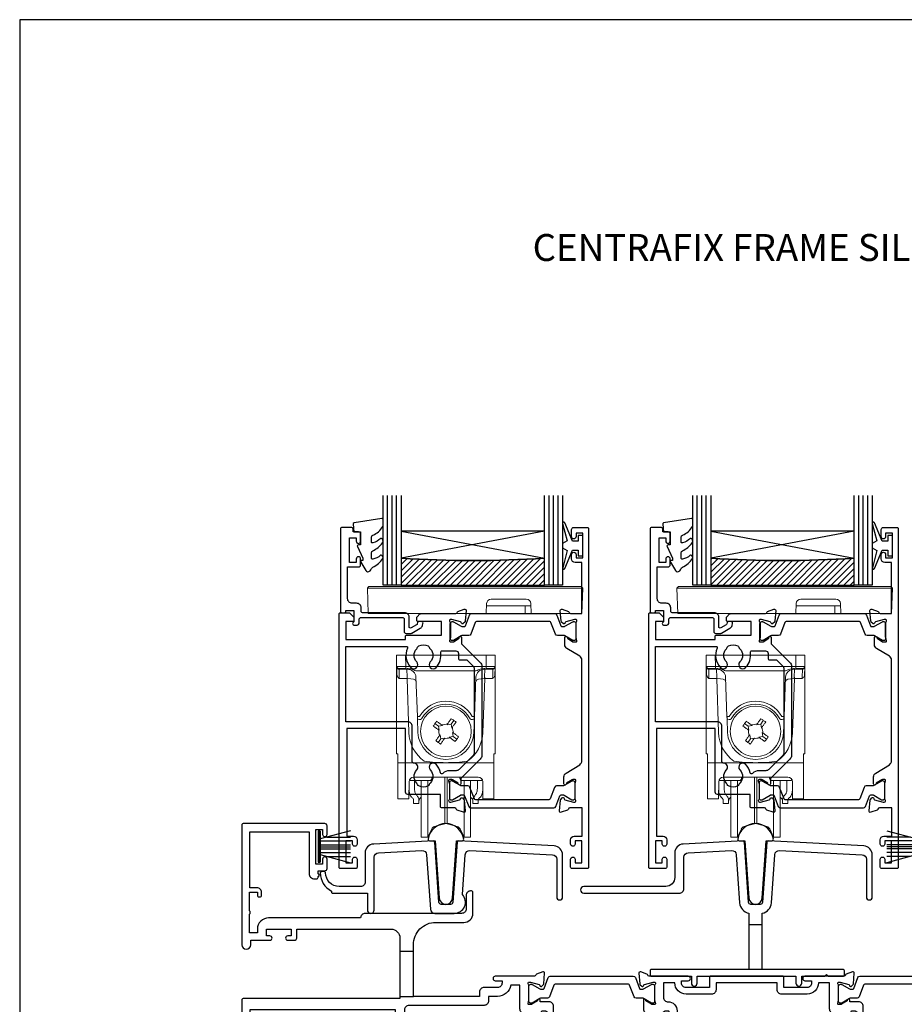
# Model space of a CAD drawing. Units: millimetres. Extents: x -380 to 2047, y -1602 to 568.
# Drawn here: x -348 to -151, y -1341 to -1122 of the extents above; entities that cross this region are included whole.
import ezdxf
from ezdxf.enums import TextEntityAlignment as Align

# ---------------------------------------------------------------- set-up
doc = ezdxf.new("R2010")
doc.units = ezdxf.units.MM
doc.header["$MEASUREMENT"] = 0
doc.layers.get('Defpoints').update_dxf_attribs({"color": 1})
for name, color, linetype in [('20715$0$APL Joinery', 2, 'Continuous'), ('21855$0$APL Joinery', 2, 'Continuous'), ('25130$0$APL Joinery', 2, 'Continuous'), ('25330$0$APL Joinery', 2, 'Continuous'), ('25825$0$APL Joinery', 2, 'Continuous'), ('25895$0$APL Joinery', 2, 'Continuous'), ('9010100$0$APL Joinery', 2, 'Continuous'), ('9010550l$0$APL Joinery', 2, 'Continuous'), ('APL Glass', 7, 'Continuous'), ('APL Joinery', 2, 'Continuous')]:
    doc.layers.add(name, color=color, linetype=linetype)
doc.styles.add('Arial-Bold', font='arialbd.ttf')

# ---------------------------------------------------------------- blocks, each defined once
blk = doc.blocks.new('25130$0$19315')
at = {"layer": '25130$0$APL Joinery'}
for points in [[(1.3, -10.2), (4.21, -10.2, -0.361398), (4.51, -10.45, 0.265514), (4.7, -10.67), (6.1, -11.18, 0.548619), (6.5, -10.87), (6.29, -8.49, 0.176327), (6.2, -8.3), (5.88, -7.98, 0.57735), (5.46, -8.09), (5.43, -8.2, -0.267949), (5.25, -8.38), (3.34, -8.89, -0.065543), (3.26, -8.9), (3.1, -8.9, -0.6885), (2.9, -8.38, 0.213422), (3, -8.15), (3, -4.94, 0.063254), (2.99, -4.86), (2.81, -4.15, -0.490314), (3, -3.9), (3.52, -3.9, -0.137872), (3.67, -3.94), (4.93, -4.71, 0.361115), (5.03, -5.01), (5.12, -5.07, 0.585524), (5.5, -4.85), (5.5, -2.9, 0.414214), (4.5, -1.9), (2.5, -1.9), (2.5, -1.55, 0.585524), (2.12, -1.33), (2.03, -1.39, 0.361115), (1.93, -1.69), (0.67, -2.46, -0.137872), (0.52, -2.5), (0, -2.5, -0.490314), (-0.19, -2.25), (-0.01, -1.54, 0.063254), (0, -1.46), (0, 1.75, 0.213422), (-0.1, 1.98, -0.6885), (0.1, 2.5), (0.26, 2.5, -0.065543), (0.34, 2.49), (2.25, 1.98, -0.267949), (2.43, 1.8), (2.46, 1.69, 0.57735), (2.88, 1.58), (3.2, 1.9, 0.176327), (3.29, 2.09), (3.5, 4.47, 0.548619), (3.1, 4.78), (1.7, 4.27, 0.265514), (1.51, 4.05, -0.361398), (1.21, 3.8), (-7.5, 3.8, 1), (-7.5, 2.8), (-6, 2.8), (-6, 2.3, -0.414214), (-7, 1.3), (-12.2, 1.3), (-12.2, 3.5, 0.414214), (-12.5, 3.8), (-28.5, 3.8, 0.414214), (-28.8, 3.5), (-28.8, 1.3), (-34, 1.3, -0.414214), (-35, 2.3), (-35, 2.8), (-33.5, 2.8, 1), (-33.5, 3.8), (-42.21, 3.8, -0.361398), (-42.51, 4.05, 0.265514), (-42.7, 4.27), (-44.1, 4.78, 0.548619), (-44.5, 4.47), (-44.29, 2.09, 0.176327), (-44.2, 1.9), (-43.88, 1.58, 0.57735), (-43.46, 1.69), (-43.43, 1.8, -0.267949), (-43.25, 1.98), (-41.34, 2.49, -0.065543), (-41.26, 2.5), (-41.1, 2.5, -0.6885), (-40.9, 1.98, 0.213422), (-41, 1.75), (-41, -1.46, 0.063254), (-40.99, -1.54), (-40.81, -2.25, -0.490314), (-41, -2.5), (-41.52, -2.5, -0.137872), (-41.67, -2.46), (-42.93, -1.69, 0.361115), (-43.03, -1.39), (-43.12, -1.33, 0.585524), (-43.5, -1.55), (-43.5, -3.5, 0.414214), (-42.5, -4.5), (-40.5, -4.5), (-40.5, -4.85, 0.585524), (-40.12, -5.07), (-40.03, -5.01, 0.361115), (-39.93, -4.71), (-38.67, -3.94, -0.137872), (-38.52, -3.9), (-38, -3.9, -0.490314), (-37.81, -4.15), (-37.99, -4.86, 0.063254), (-38, -4.94), (-38, -8.15, 0.213422), (-37.9, -8.38, -0.6885), (-38.1, -8.9), (-38.26, -8.9, -0.065543), (-38.34, -8.89), (-40.25, -8.38, -0.267949), (-40.43, -8.2), (-40.46, -8.09, 0.57735), (-40.88, -7.98), (-41.2, -8.3, 0.176327), (-41.29, -8.49), (-41.5, -10.87, 0.548619), (-41.1, -11.18), (-39.7, -10.67, 0.265514), (-39.51, -10.45, -0.361398), (-39.21, -10.2), (-36.3, -10.2, 0.414214), (-36, -9.9), (-36, -7.2), (1, -7.2), (1, -9.9, 0.414214)], [(-12.7, -0.2, -0.414214), (-13.7, 0.8), (-13.7, 2.3), (-27.3, 2.3), (-27.3, 0.8, -0.414214), (-28.3, -0.2), (-34, -0.2, -0.414214), (-36.5, 2.3), (-39, 2.3), (-39, -0.9, 0.414214), (-38, -1.9), (-38, -1.9, -0.414214), (-36, -3.9), (-36, -5.7), (-0.1, -5.7, 1), (-0.1, -4.5), (-1, -4.5, -0.414214), (-2, -3.5), (-2, 2.3), (-4.5, 2.3, -0.414214), (-7, -0.2)]]:
    blk.add_lwpolyline(points, format="xyb", close=True, dxfattribs=at)
blk = doc.blocks.new('25130$0$9100372')
at = {"layer": '25130$0$APL Joinery', "color": 8}
blk.add_lwpolyline([(27.6, -2.1), (27.39, -2.1, -0.131652), (27.29, -2.07), (25.55, -1.07, 0.131652), (25.3, -1), (23.89, -1, -0.310508), (23.42, -0.68), (22.43, 1.91, 0.310508), (22.15, 2.1), (5.85, 2.1, 0.310508), (5.57, 1.91), (4.58, -0.68, -0.310508), (4.11, -1), (2.7, -1, 0.131652), (2.45, -1.07), (0.71, -2.07, -0.131652), (0.61, -2.1), (0.4, -2.1, -0.414214), (0, -1.7), (0, 1.7, -0.414214), (0.4, 2.1), (0.61, 2.1, -0.131652), (0.71, 2.07), (2.45, 1.07, 0.131652), (2.7, 1), (3.09, 1, 0.310508), (3.37, 1.19), (4.29, 3.58, -0.310508), (4.75, 3.9), (23.25, 3.9, -0.310508), (23.71, 3.58), (24.63, 1.19, 0.310508), (24.91, 1), (25.3, 1, 0.131652), (25.55, 1.07), (27.29, 2.07, -0.131652), (27.39, 2.1), (27.6, 2.1, -0.414214), (28, 1.7), (28, -1.7, -0.414214)], format="xyb", close=True, dxfattribs=at)
blk = doc.blocks.new('25130$0$19312')
at = {"layer": '25130$0$APL Joinery'}
for points in [[(-25.75, 9.3), (-25.75, 10.8, -0.414214), (-20.75, 15.8), (-14.5, 15.8, 0.414214), (-12.5, 17.8), (-12.5, 22.5, 0.414214), (-12.8, 22.8), (-13, 22.8, 0.414214), (-14, 21.8), (-14, 18.8, -0.414214), (-15, 17.8), (-36.5, 17.8, 0.414214), (-37.5, 16.8), (-37.5, 16.8), (-58, 16.8, 0.414214), (-60.5, 14.3), (-60.5, 13.5), (-62.3, 13.5), (-62.3, 17.65, 0.57735), (-62.3, 18.35), (-62.3, 22.5), (-60.5, 22.5), (-60.5, 21.8, 0.414214), (-60.2, 21.5), (-59.9, 21.5, 0.414214), (-59.6, 21.8), (-59.6, 22.5, 0.414214), (-60.6, 23.5), (-62.2, 23.5), (-62.2, 36), (-49, 36), (-49, 26.7, 0.414214), (-47.8, 25.5), (-47.3, 25.5, 0.414214), (-47, 25.8), (-47, 26, 1), (-47, 26.6), (-47, 27.3), (-45.5, 27.3, 0.414214), (-45, 27.8), (-45, 29.9, 1), (-46, 29.9), (-46, 28.8), (-47.5, 28.8), (-47.5, 36.5), (-46, 36.5), (-46, 35.4, 1), (-45, 35.4), (-45, 37.3, 0.414214), (-45.5, 37.8), (-63.7, 37.8, 0.414214), (-64, 37.5), (-64, 10.8, 1), (-62, 10.8), (-62, 11.8), (-57.75, 11.8, 1), (-57.75, 12.8), (-58.5, 12.8), (-58.5, 14.3), (-53, 14.3), (-53, 12.8), (-53.75, 12.8, 1), (-53.75, 11.8), (-52.25, 11.8, 0.414214), (-51.75, 12.3), (-51.75, 14.3), (-30.75, 14.3, -0.414214), (-28.75, 12.3), (-28.75, 9.3)], [(2.5, -37.7), (0.7, -37.7), (0.7, -42.7), (0.7, -44.9, 0.414214), (1, -45.2), (3.7, -45.2, 0.414214), (4, -44.9), (4, -43.5, 0.57735), (3.55, -43.24), (2.5, -43.85), (2.5, -42.7), (2.5, -37.7), (2.5, -10.5, -0.414214), (2.8, -10.2), (4.21, -10.2, -0.361398), (4.51, -10.45, 0.265514), (4.7, -10.67), (6.1, -11.18, 0.548619), (6.5, -10.87), (6.29, -8.49, 0.176327), (6.2, -8.3), (5.88, -7.98, 0.57735), (5.46, -8.09), (5.43, -8.2, -0.267949), (5.25, -8.38), (3.34, -8.89, -0.065543), (3.26, -8.9), (3.1, -8.9, -0.6885), (2.9, -8.38, 0.213422), (3, -8.15), (3, -4.94, 0.063254), (2.99, -4.86), (2.81, -4.15, -0.490314), (3, -3.9), (3.52, -3.9, -0.137872), (3.67, -3.94), (4.93, -4.71, 0.361115), (5.03, -5.01), (5.12, -5.07, 0.585524), (5.5, -4.85), (5.5, -2.9, 0.414214), (4.5, -1.9), (2.5, -1.9), (2.5, -1.55, 0.585524), (2.12, -1.33), (2.03, -1.39, 0.361115), (1.93, -1.69), (0.67, -2.46, -0.137872), (0.52, -2.5), (0, -2.5, -0.490314), (-0.19, -2.25), (-0.01, -1.54, 0.063254), (0, -1.46), (0, 1.75, 0.213422), (-0.1, 1.98, -0.6885), (0.1, 2.5), (0.26, 2.5, -0.065543), (0.34, 2.49), (2.25, 1.98, -0.267949), (2.43, 1.8), (2.46, 1.69, 0.57735), (2.88, 1.58), (3.2, 1.9, 0.176327), (3.29, 2.09), (3.5, 4.47, 0.548619), (3.1, 4.78), (1.7, 4.27, 0.265514), (1.51, 4.05, -0.361397), (1.21, 3.8), (-7.5, 3.8, 1), (-7.5, 2.8), (-6, 2.8), (-6, 2.3, -0.414214), (-7, 1.3), (-10, 1.3, 0.414214), (-11, 0.3), (-11, -0.7), (-25.75, -0.7), (-25.75, 9.3), (-28.75, 9.3), (-28.75, -0.7), (-25.75, -0.7)], [(-28.75, -0.7), (-28.75, -1.2), (-63.7, -1.2, 0.414214), (-64, -1.5), (-64, -29.2, 0.414214), (-63, -30.2), (-54.3, -30.2, 0.414214), (-54, -29.9), (-54, -29, 0.414214), (-54.3, -28.7), (-54.64, -28.7, -0.581716), (-54.9, -28.25, 0.291538), (-55, -25), (-55, -14.7, -0.414214), (-54.5, -14.2), (-27.26, -14.2, 0.163312), (-26.3, -16.07), (-26.3, -16.9, 0.414214), (-26, -17.2), (-20.8, -17.2, 0.414214), (-20.5, -16.9), (-20.5, -16, 0.414214), (-20.8, -15.7), (-21.91, -15.7, 0.842928), (-22.99, -14.84, -0.380493), (-25.01, -14.84, 0.19915), (-25.52, -14.66, -0.290157), (-25.52, -12.74, 0.19915), (-25.01, -12.56, -0.380493), (-22.99, -12.56, 0.719989), (-21.83, -11.9), (-17.7, -11.9, 0.414214), (-17.4, -11.6), (-17.4, -10.9), (-0.03, -9.69, -0.434812), (0.5, -10.18), (0.5, -20.2), (-2.4, -20.2, 0.414214), (-2.7, -20.5), (-2.7, -23.4, 0.414214), (-2.4, -23.7), (-1.8, -23.7, 0.414214), (-1.5, -23.4), (-1.5, -21.7), (0.7, -21.7), (0.7, -37.7)]]:
    blk.add_lwpolyline(points, format="xyb", dxfattribs=at)
for points in [[(-2, -3.5), (-2, 1.8), (-4.04, 1.8, -0.365977), (-7, -0.7), (-9, -0.7), (-9, -1.7, -0.414214), (-10, -2.7), (-26.75, -2.7, 0.414214), (-27.75, -3.7), (-27.75, -12.2), (-27.27, -12.2, -0.293253), (-24, -10.1), (-19.01, -10.1, -0.266136), (-17.53, -9.1), (-0.86, -7.94, 0.39391), (1, -5.94), (1, -4.5), (-1, -4.5, -0.414214)], [(-62.2, -16.7), (-60.7, -16.7, -0.414214), (-59.9, -17.5), (-59.9, -18.4, -0.414214), (-60.2, -18.7), (-60.5, -18.7, -0.414214), (-60.8, -18.4), (-60.8, -17.7), (-62.6, -17.7), (-62.6, -22.85, -0.57735), (-62.6, -23.55), (-62.6, -28.7), (-60.36, -28.7, 0.581719), (-60.1, -28.25, -0.096068), (-60.49, -27.16, -0.671225), (-60.49, -26.24, -0.140327), (-59.79, -24.73, -1), (-58.66, -25.7, 0.375946), (-58.64, -27.71, -0.19915), (-58.46, -28.22, 0.290157), (-56.54, -28.22, -0.19915), (-56.36, -27.71, 0.387259), (-56.38, -25.66, -0.189921), (-56.6, -25.11), (-56.6, -14.4, -0.414214), (-54.6, -12.4), (-29.75, -12.4), (-29.75, -3.7), (-62.2, -3.7)]]:
    blk.add_lwpolyline(points, format="xyb", close=True, dxfattribs=at)
blk.add_lwpolyline([(0.7, -42.7), (2.5, -42.7)], dxfattribs=at)
blk = doc.blocks.new('25130')
at = {"layer": '25130$0$APL Joinery'}
for name, p in [('25130$0$19312', (-4, 20.2)), ('25130$0$19315', (65, 20.2)), ('25130$0$9100372', (-4, 20.1)), ('25130$0$9100372', (65, 20.1))]:
    blk.add_blockref(name, p, dxfattribs=at)
blk = doc.blocks.new('25330$0$19333')
at = {"layer": '25330$0$APL Joinery'}
for points in [[(7.02, -7.91), (7.02, -27.79, -0.198912), (6.67, -28.63), (2.32, -32.98), (2.32, -34.15, -0.585524), (1.94, -34.37), (1.85, -34.31, -0.361115), (1.75, -34.01), (0.49, -33.24, 0.137872), (0.33, -33.2), (-0.18, -33.2, 0.490314), (-0.38, -33.45), (-0.19, -34.16, -0.063254), (-0.18, -34.24), (-0.18, -37.45, -0.213422), (-0.28, -37.68, 0.6885), (-0.08, -38.2), (0.08, -38.2, 0.065543), (0.15, -38.19), (2.07, -37.68, 0.267949), (2.25, -37.5), (2.28, -37.39, -0.57735), (2.69, -37.28), (3.02, -37.6, -0.176327), (3.11, -37.79), (3.32, -40.17, -0.548619), (2.91, -40.48), (1.51, -39.97, -0.265514), (1.32, -39.75, 0.361398), (1.03, -39.5), (-1.88, -39.5, -0.414214), (-2.18, -39.2), (-2.18, -36.5), (-9.48, -36.5, -0.414214), (-9.98, -36), (-9.98, -21.8), (-23.08, -21.8), (-23.08, -45.8), (-21.58, -45.8, -0.414214), (-20.78, -46.6), (-20.78, -47.55, -1), (-21.78, -47.55), (-21.78, -46.8), (-23.28, -46.8), (-23.28, -51.7), (-21.78, -51.7), (-21.78, -50.95, -1), (-20.78, -50.95), (-20.78, -52.7, -0.414214), (-21.08, -53), (-24.48, -53, -0.414214), (-24.78, -52.7), (-24.78, 3.7, -0.414214), (-24.48, 4), (-22.61, 4, -0.198912), (-22.4, 3.91), (-21.57, 3.09, -0.198912), (-21.48, 2.88), (-21.48, 2.3, -0.414214), (-21.78, 2), (-23.28, 2), (-23.28, -2), (-9.98, -2), (-9.98, -1.3, -0.414214), (-9.68, -1), (-1.98, -1), (-1.98, 2), (-7.18, 2, -0.414214), (-7.48, 2.3), (-7.48, 2.88, -0.198912), (-7.4, 3.09), (-6.77, 3.71, -0.198912), (-6.56, 3.8), (1.23, 3.8, 0.361398), (1.52, 4.05, -0.265514), (1.71, 4.27), (3.11, 4.78, -0.548619), (3.52, 4.47), (3.31, 2.09, -0.176327), (3.22, 1.9), (2.89, 1.58, -0.57735), (2.48, 1.69), (2.45, 1.8, 0.267949), (2.27, 1.98), (0.35, 2.49, 0.065543), (0.28, 2.5), (0.12, 2.5, 0.6885), (-0.08, 1.98, -0.213422), (0.02, 1.75), (0.02, -1.46, -0.063254), (0.01, -1.54), (-0.18, -2.25, 0.490314), (0.02, -2.5), (0.53, -2.5, 0.137872), (0.69, -2.46), (1.95, -1.69, -0.361115), (2.05, -1.39), (2.14, -1.33, -0.585524), (2.52, -1.55), (2.52, -2.92), (6.67, -7.07, -0.198912)], [(-23.28, -3.5), (-9.82, -3.5, -0.542257), (-9.55, -3.92, 0.306176), (-8.78, -8.22, 1), (-7.49, -6.96, -0.406262), (-7.49, -4.04, 0.114784), (-7.28, -3.69, -0.20211), (-7.02, -3.39, -0.233326), (-4.94, -3.39, -0.20211), (-4.69, -3.69, 0.114784), (-4.48, -4.04, -0.406262), (-4.48, -6.96, 1), (-3.19, -8.22, 0.239234), (-2.14, -4.85, -0.464153), (-1.84, -4.5), (1.22, -4.5, -0.414214), (1.82, -5.1), (1.82, -6.2, 0.414214), (2.12, -6.5), (3.7, -6.5), (5.02, -7.83, -0.198912), (5.32, -8.54), (5.32, -27.16, -0.198912), (5.02, -27.87), (1.99, -30.91, -0.198912), (1.28, -31.2), (-0.18, -31.2, 0.209181), (-1.65, -31.84, -0.609386), (-2.17, -31.7, 0.142294), (-3.19, -29.78, 1), (-4.48, -31.04, -0.406262), (-4.48, -33.96, 0.114784), (-4.69, -34.31, -0.20211), (-4.94, -34.61, -0.233326), (-7.02, -34.61, -0.20211), (-7.28, -34.31, 0.114784), (-7.49, -33.96, -0.406262), (-7.49, -31.04, 0.678325), (-8.17, -29.51, -0.426448), (-8.48, -29.21), (-8.48, -21.3, 0.414214), (-9.48, -20.3), (-23.28, -20.3)]]:
    blk.add_lwpolyline(points, format="xyb", close=True, dxfattribs=at)
blk = doc.blocks.new('25330$0$19334')
at = {"layer": '25330$0$APL Joinery'}
blk.add_lwpolyline([(-2.68, -34.15), (-2.68, -32.58, -0.261413), (-2.2, -31.72), (0.84, -29.87, 0.261413), (1.32, -29.01), (1.32, -6.56, 0.261413), (0.84, -5.71), (-2, -3.98, -0.261413), (-2.48, -3.12), (-2.48, -1.55, -0.585524), (-2.1, -1.33), (-2.02, -1.39, -0.361115), (-1.91, -1.69), (-0.66, -2.46, 0.137872), (-0.5, -2.5), (0.02, -2.5, 0.490314), (0.21, -2.25), (0.03, -1.54, -0.063254), (0.02, -1.46), (0.02, 1.75, -0.213422), (0.12, 1.98, 0.6885), (-0.08, 2.5), (-0.24, 2.5, 0.065543), (-0.32, 2.49), (-2.24, 1.98, 0.267949), (-2.41, 1.8), (-2.44, 1.69, -0.57735), (-2.86, 1.58), (-3.19, 1.9, -0.176327), (-3.27, 2.09), (-3.48, 4.47, -0.548619), (-3.08, 4.78), (-1.68, 4.27, -0.265514), (-1.49, 4.05, 0.361398), (-1.19, 3.8), (1.32, 3.8), (1.32, 15.2), (-0.18, 15.2, -0.414214), (-0.98, 16), (-0.98, 16.95, -1), (0.02, 16.95), (0.02, 16.2), (1.52, 16.2), (1.52, 21.7), (0.02, 21.7), (0.02, 20.95, -1), (-0.98, 20.95), (-0.98, 22.5, -0.414214), (-0.48, 23), (2.52, 23, -0.414214), (2.82, 22.7), (2.82, -52.7, -0.414214), (2.52, -53), (-0.88, -53, -0.414214), (-1.18, -52.7), (-1.18, -50.95, -1), (-0.18, -50.95), (-0.18, -51.7), (1.32, -51.7), (1.32, -46.8), (-0.18, -46.8), (-0.18, -47.55, -1), (-1.18, -47.55), (-1.18, -46.6, -0.414214), (-0.38, -45.8), (1.42, -45.8), (1.42, -39.5), (-1.39, -39.5, 0.361398), (-1.69, -39.75, -0.265514), (-1.88, -39.97), (-3.28, -40.48, -0.548619), (-3.68, -40.17), (-3.47, -37.79, -0.176327), (-3.39, -37.6), (-3.06, -37.28, -0.57735), (-2.64, -37.39), (-2.61, -37.5, 0.267949), (-2.44, -37.68), (-0.52, -38.19, 0.065543), (-0.44, -38.2), (-0.28, -38.2, 0.6885), (-0.08, -37.68, -0.213422), (-0.18, -37.45), (-0.18, -34.24, -0.063254), (-0.17, -34.16), (0.01, -33.45, 0.490314), (-0.18, -33.2), (-0.7, -33.2, 0.137872), (-0.86, -33.24), (-2.11, -34.01, -0.361115), (-2.22, -34.31), (-2.3, -34.37, -0.585524)], format="xyb", close=True, dxfattribs=at)
blk = doc.blocks.new('25330$0$9100372')
at = {"layer": '25330$0$APL Joinery', "color": 8}
blk.add_lwpolyline([(27.6, -2.1), (27.39, -2.1, -0.131652), (27.29, -2.07), (25.55, -1.07, 0.131652), (25.3, -1), (23.89, -1, -0.310508), (23.42, -0.68), (22.43, 1.91, 0.310508), (22.15, 2.1), (5.85, 2.1, 0.310508), (5.57, 1.91), (4.58, -0.68, -0.310508), (4.11, -1), (2.7, -1, 0.131652), (2.45, -1.07), (0.71, -2.07, -0.131652), (0.61, -2.1), (0.4, -2.1, -0.414214), (0, -1.7), (0, 1.7, -0.414214), (0.4, 2.1), (0.61, 2.1, -0.131652), (0.71, 2.07), (2.45, 1.07, 0.131652), (2.7, 1), (3.09, 1, 0.310508), (3.37, 1.19), (4.29, 3.58, -0.310508), (4.75, 3.9), (23.25, 3.9, -0.310508), (23.71, 3.58), (24.63, 1.19, 0.310508), (24.91, 1), (25.3, 1, 0.131652), (25.55, 1.07), (27.29, 2.07, -0.131652), (27.39, 2.1), (27.6, 2.1, -0.414214), (28, 1.7), (28, -1.7, -0.414214)], format="xyb", close=True, dxfattribs=at)
blk = doc.blocks.new('25330')
at = {"layer": '25330$0$APL Joinery'}
for name, p in [('25330$0$19334', (57.97, 48.15)), ('25330$0$19333', (29.98, 48.15)), ('25330$0$9100372', (29.98, 48.05))]:
    blk.add_blockref(name, p, dxfattribs=at)
at = {"layer": '25330$0$APL Joinery', "xscale": -1, "rotation": 180}
blk.add_blockref('25330$0$9100372', (29.78, 12.55), dxfattribs=at)
blk = doc.blocks.new('9010100', base_point=(-698.04, 103.92))
at = {"layer": '9010100$0$APL Joinery', "color": 252}
blk.add_lwpolyline([(-697.04, 102.92), (-695.75, 102.92), (-694.02, 98.82, 0.929342), (-693.55, 98.98), (-694.54, 102.84), (-693.54, 103.42), (-693.54, 104.42), (-694.57, 105.02), (-693.58, 108.87, 0.929342), (-694.05, 109.02), (-695.77, 104.92), (-697.04, 104.92), (-697.04, 106.17), (-698.04, 106.17), (-698.04, 101.67), (-697.04, 101.67)], format="xyb", close=True, dxfattribs=at)
blk = doc.blocks.new('20715')
at = {"layer": '20715$0$APL Joinery', "ltscale": 0.2}
blk.add_lwpolyline([(-14.8, -0.25), (-14.8, 0.6, -0.414214), (-14.5, 0.9), (-5.1, 0.9, -0.414214), (-4.8, 0.6), (-4.8, -2.2, 0.414214), (-4.4, -2.6), (-3.23, -2.6, 0.131652), (-3.08, -2.56), (-1.21, -1.48, 0.198912), (-0.74, -0.87), (-0.61, -0.38, 0.493145), (-0.9, 0), (-1.52, 0, 0.339454), (-1.81, -0.22), (-1.89, -0.5, -0.198912), (-2.03, -0.68), (-3.25, -1.39, -0.57735), (-3.7, -1.13), (-3.7, 1, 0.414214), (-4.7, 2), (-14.1, 2, -0.414214), (-14.4, 2.3), (-14.4, 3.1, 0.414214), (-15.4, 4.1), (-16.4, 4.1, -0.414214), (-17.4, 5.1), (-17.4, 12.2), (-15, 12.2, 0.414214), (-14.5, 12.7), (-14.5, 13.95, 1), (-15.5, 13.95), (-15.5, 13.2), (-17, 13.2), (-17, 18.7), (-15.5, 18.7), (-15.5, 17.95, 1), (-14.5, 17.95), (-14.5, 19.5, 0.414214), (-15, 20), (-16.2, 20), (-16.2, 20.6, 0.414214), (-16.6, 21), (-18.6, 21, 0.414214), (-19, 20.6), (-19, 2.25, 0.414214), (-18.75, 2), (-18.05, 2, 0.414214), (-17.8, 2.25), (-17.8, 2.5), (-16, 2.5), (-16, -0.03), (-16.21, -0.24, 0.668179), (-16, -0.75), (-15.3, -0.75, 0.414214)], format="xyb", close=True, dxfattribs=at)
blk = doc.blocks.new('*U65')
at = {"layer": 'APL Glass'}
h = blk.add_hatch(dxfattribs=at)
h.set_pattern_fill('_USER', color=8, angle=-45, style=0, pattern_type=0)
h.set_pattern_definition([(315, (-381.3063, -705.3385), (0.7071068, 0.7071068), [])])
edge = h.paths.add_edge_path()
edge.add_line((35.98, 0), (4, 0))
edge.add_line((4, 0), (4, 6))
edge.add_arc((19.99, 261.47), 255.97, 266.4179, 273.5817)
edge.add_line((35.98, 6), (35.98, 0))
at = {"layer": 'APL Glass', "color": 252}
for p, q in [((1, 0), (1, 20)), ((2, 0), (2, 20)), ((3, 0), (3, 20)), ((36.98, 0), (36.98, 20)), ((37.98, 0), (37.98, 20)), ((38.98, 0), (38.98, 20))]:
    blk.add_line(p, q, dxfattribs=at)
at = {"layer": 'APL Glass', "color": 7}
for points in [[(0, 20), (0, 0), (4, 0), (4, 20)], [(35.98, 20), (35.98, 0), (39.98, 0), (39.98, 20)]]:
    blk.add_lwpolyline(points, dxfattribs=at)
at = {"layer": 'APL Glass', "color": 9}
for points in [[(4, 6), (4, 12), (35.98, 12), (35.98, 6, -0.031264)], [(35.98, 0), (4, 0), (4, 6, 0.031268), (35.98, 6)]]:
    blk.add_lwpolyline(points, format="xyb", close=True, dxfattribs=at)
at = {"layer": 'APL Glass', "color": 252}
for points in [[(4, 12), (35.98, 6)], [(35.98, 12), (4, 6)]]:
    blk.add_lwpolyline(points, dxfattribs=at)
blk = doc.blocks.new('9010550l', base_point=(121.77, 118.46))
at = {"layer": '9010550l$0$APL Joinery', "color": 252, "linetype": 'Continuous', "flags": 128}
blk.add_lwpolyline([(128.22, 113.24, 0.434096), (127.86, 113.25, -0.153615), (126.17, 112.38, -0.464833), (125.87, 112.63), (125.87, 113.81, -0.291539), (126.16, 114.26, 0.122913), (128.34, 116.02, 0.315226), (128.36, 116.81), (128.31, 116.9, 0.363014), (127.94, 117.01, -0.12199), (126.19, 116, -0.49897), (125.87, 116.24), (125.87, 117.29, -0.31368), (126.2, 117.76, 0.178541), (128.41, 119.65, 0.127972), (128.47, 119.89), (128.47, 121.19, 0.460762), (128.19, 121.43), (121.99, 120.46, 0.394143), (121.78, 120.19), (121.93, 118.46), (123.47, 118.46), (123.47, 115.56), (122.97, 115.56, 0.548683), (122.75, 115.21), (123.97, 112.58), (123.97, 112.1), (123.71, 112.1, 0.57735), (123.51, 111.74), (124.6, 109.85, 0.248701), (125, 109.6, 0.310923), (125.9, 110.29, -0.20886), (126.16, 110.59, 0.142666), (128.4, 112.54, 0.332142), (128.37, 113.07)], format="xyb", close=True, dxfattribs=at)
blk = doc.blocks.new('9100145')
at = {"color": 8, "linetype": 'Continuous', "lineweight": 18, "flags": 128}
blk.add_lwpolyline([(0.14, 6.03), (47.47, 6.03), (47.47, 6.03), (47.48, 6.02), (47.5, 6), (47.54, 5.96), (47.58, 5.92), (47.8, 5.7), (-0.2, 5.7), (0.02, 5.92), (0.06, 5.96), (0.1, 6), (0.12, 6.02), (0.13, 6.03)], close=True, dxfattribs=at)
at = {"color": 8, "linetype": 'Continuous', "lineweight": 18}
for points in [[(-0.2, 5.7), (0, 0), (26.3, 0), (34.99, 0), (34.94, 1.7)], [(36.3, 0), (47.6, 0), (47.8, 5.7)], [(26.38, 2.23), (26.3, 0)], [(35.22, 3.2), (27.38, 3.2)], [(34.99, 0), (36.3, 0), (36.22, 2.23)], [(36.24, 1.7), (26.36, 1.7)]]:
    blk.add_lwpolyline(points, dxfattribs=at)
for points in [[(27.38, 3.2, 0.404026), (26.38, 2.23)], [(36.22, 2.23, 0.404026), (35.22, 3.2)]]:
    blk.add_lwpolyline(points, format="xyb", dxfattribs=at)
blk = doc.blocks.new('25825')
at = {"layer": '25825$0$APL Joinery'}
blk.add_lwpolyline([(54.5, -5.85), (54.5, 3.54, 0.39896), (52.6, 5.53), (31.3, 6.65, 0.409111), (30.99, 6.37), (30.05, -7.03, -0.39391), (29.55, -7.5), (27.45, -7.5, -0.39391), (26.95, -7.03), (26.01, 6.37, 0.409111), (25.7, 6.65), (12.4, 5.95, 0.39896), (10.5, 3.96), (10.5, -2.5, -0.414214), (9.5, -3.5), (4.7, -3.5, -0.414214), (1.7, -0.5), (1.7, -0.5, 0.414214), (1.4, -0.2), (0.8, -0.2, 0.414214), (0.5, -0.5, 0.284915), (3, -4.53), (3, -4.7, 0.414214), (3.3, -5), (11, -5), (11, -8.75, 1), (12.5, -8.75), (12.5, 3.01, -0.39896), (13.45, 4), (23.15, 4.51, -0.409111), (24.2, 3.58), (25.05, -8.57, 0.39391), (26.05, -9.5), (30.35, -9.5, 0.655705), (32.18, -5.29), (32.8, 3.58, -0.409111), (33.85, 4.51), (52.25, 3.55, -0.39896), (53.2, 2.55), (53.2, -5.85, 1)], format="xyb", close=True, dxfattribs=at)
blk = doc.blocks.new('21855')
at = {"layer": '21855$0$APL Joinery'}
blk.add_lwpolyline([(-2.38, 14.2), (-1.48, 1.38, 0.932515), (1.48, 1.38), (2.38, 14.2), (3.67, 14.2, 0.454496), (3.96, 14.54, 0.872872), (-3.96, 14.54, 0.454496), (-3.67, 14.2)], format="xyb", close=True, dxfattribs=at)
blk = doc.blocks.new('9100738')
at = {"layer": 'APL Joinery', "color": 8, "lineweight": 0}
for p, q in [((-12.85, -0.15), (-10.85, -0.15)), ((-12.85, -22.15), (-12.85, -0.15)), ((-10.85, -0.15), (-10.81, -2.66)), ((7.15, -0.15), (-10.85, -0.15)), ((7.11, -2.66), (7.15, -0.15)), ((7.15, -0.15), (9.15, -0.15)), ((9.15, -0.15), (9.15, -22.15)), ((-12.77, -4.47), (-12.8, -2.95)), ((-10.81, -3.15), (-12.31, -3.15)), ((-10.54, -3.29), (-12.3, -3.29)), ((-12.3, -3.29), (-12.27, -5.04)), ((-10.81, -2.66), (7.11, -2.66)), ((-10.81, -2.66), (-10.81, -3.15)), ((-10.54, -3.29), (-10.54, -3.15)), ((-10.48, -5.04), (-10.54, -3.29)), ((4.83, -3.64), (-8.53, -3.64)), ((6.84, -3.29), (6.78, -5.04)), ((6.84, -3.15), (6.84, -3.29)), ((8.6, -3.29), (6.84, -3.29)), ((7.11, -2.66), (7.11, -3.15)), ((8.61, -3.15), (7.11, -3.15)), ((8.57, -5.04), (8.6, -3.29)), ((9.1, -2.95), (9.08, -4.47)), ((-10.51, -5.38), (-12.26, -5.38)), ((-10.51, -5.38), (-10.51, -5.04)), ((-10.09, -17.4), (-10.51, -5.38)), ((-8.22, -13.82), (-8.52, -5.08)), ((4.83, -5.08), (4.52, -13.82)), ((6.82, -5.38), (6.4, -17.4)), ((6.82, -5.04), (6.82, -5.38)), ((8.56, -5.38), (6.82, -5.38)), ((-8.1, -17.36), (-8.2, -14.46)), ((-0.7, -15.51), (-0.12, -14.69)), ((4.5, -14.46), (4.4, -17.36)), ((-4.3, -15.42), (-3.49, -15.99)), ((-3.33, -16.9), (-3.51, -16.78)), ((-2.58, -15.84), (-3.49, -15.99)), ((-3.49, -15.99), (-3.33, -16.9)), ((-2.76, -15.71), (-2.58, -15.84)), ((-1.6, -15.67), (-1.48, -15.49)), ((-0.7, -15.51), (-1.6, -15.67)), ((-0.54, -16.41), (-0.7, -15.51)), ((-0.42, -16.24), (-0.54, -16.41)), ((-0.37, -17.39), (-0.19, -17.52)), ((-0.21, -18.3), (-0.37, -17.39)), ((-3, -18.78), (-3.57, -19.6)), ((-3.28, -18.06), (-3.16, -17.88)), ((-3.16, -17.88), (-3, -18.78)), ((-3, -18.78), (-2.1, -18.63)), ((-2.1, -18.63), (-2.22, -18.8)), ((-1.12, -18.46), (-0.21, -18.3)), ((-0.94, -18.58), (-1.12, -18.46)), ((0.61, -18.87), (-0.21, -18.3)), ((-12.55, -22.15), (-12.85, -22.15)), ((-12.55, -23.81), (-12.55, -22.15)), ((-12.55, -24.15), (-12.55, -23.81)), ((8.85, -22.15), (9.15, -22.15)), ((8.85, -23.81), (8.85, -22.15)), ((8.85, -23.81), (8.85, -24.15)), ((8.85, -24.15), (-12.55, -24.15)), ((-12.55, -24.15), (-12.55, -32)), ((8.85, -32), (8.85, -24.15)), ((-10.06, -28.36), (-10.09, -32)), ((-10.05, -30.03), (-10.05, -28.26)), ((-9.85, -27.77), (-9.85, -28.12)), ((-9.21, -28.12), (-9.85, -28.12)), ((-8.71, -28.12), (-9.21, -28.12)), ((5.35, -27.38), (-9.05, -27.38)), ((-8.85, -28.11), (-8.85, -29.81)), ((-5.48, -28.12), (-8.71, -28.12)), ((-7.35, -37.77), (-7.35, -28.12)), ((-5.88, -37.77), (-5.88, -28.12)), ((-4.97, -27.38), (-4.98, -27.62)), ((-2.11, -35.32), (-2.11, -27.38)), ((-1.59, -35.32), (-1.59, -27.38)), ((1.28, -27.62), (1.28, -27.38)), ((5.01, -28.12), (1.78, -28.12)), ((2.18, -37.77), (2.18, -28.12)), ((3.65, -37.77), (3.65, -28.16)), ((5.51, -28.12), (5.01, -28.12)), ((5.15, -29.81), (5.15, -28.12)), ((5.51, -28.12), (6.15, -28.12)), ((6.15, -28.12), (6.15, -27.77)), ((6.35, -28.26), (6.35, -30.03)), ((6.39, -32), (6.36, -28.36)), ((-12.55, -32.15), (-12.55, -32)), ((-10.09, -32.15), (-12.55, -32.15)), ((-9.05, -33.22), (-9.05, -32.44)), ((-7.85, -32.44), (-7.85, -33.22)), ((-7.49, -31.93), (-7.35, -31.81)), ((3.65, -31.81), (3.79, -31.93)), ((4.15, -33.22), (4.15, -32.44)), ((5.35, -32.44), (5.35, -33.22)), ((8.85, -32.15), (6.39, -32.15)), ((8.85, -32), (8.85, -32.15)), ((-7.85, -33.22), (-9.05, -33.22)), ((5.35, -33.22), (4.15, -33.22)), ((-2.11, -37.74), (-2.11, -35.32)), ((-1.59, -37.74), (-1.59, -35.32)), ((-7.35, -40.72), (-7.35, -37.77)), ((-5.88, -40.72), (-5.88, -37.77)), ((-5.88, -40.72), (-5.02, -38.89)), ((-4.38, -38.35), (-2.11, -37.74)), ((-1.59, -37.74), (0.68, -38.35)), ((1.33, -38.89), (2.18, -40.72)), ((2.18, -40.72), (2.18, -37.77)), ((3.65, -40.72), (3.65, -37.77)), ((-7.35, -40.72), (-5.88, -40.72)), ((2.18, -40.72), (3.65, -40.72))]:
    blk.add_line(p, q, dxfattribs=at)
at = {"layer": 'APL Joinery', "color": 8, "lineweight": 0, "flags": 128}
for points in [[(-12.8, -2.95), (-12.8, -2.82), (-12.8, -2.73), (-12.8, -2.67), (-12.81, -2.66)], [(-12.31, -3.15), (-12.3, -3.16), (-12.3, -3.18), (-12.3, -3.23), (-12.3, -3.29)], [(8.6, -3.29), (8.6, -3.23), (8.61, -3.18), (8.61, -3.16), (8.61, -3.15)], [(9.11, -2.66), (9.11, -2.67), (9.11, -2.73), (9.1, -2.82), (9.1, -2.95)], [(-12.27, -5.04), (-12.27, -5.11), (-12.26, -5.2), (-12.26, -5.29), (-12.26, -5.38)], [(8.56, -5.38), (8.56, -5.29), (8.57, -5.2), (8.57, -5.11), (8.57, -5.04)], [(-4.68, -15.95), (-4.58, -15.82), (-4.49, -15.69), (-4.4, -15.55), (-4.3, -15.42), (-4.21, -15.29), (-4.12, -15.16), (-4.02, -15.02), (-3.93, -14.89)], [(-3.93, -14.89), (-3.78, -14.99), (-3.64, -15.09), (-3.49, -15.2), (-3.35, -15.3), (-3.2, -15.4), (-3.05, -15.51), (-2.91, -15.61), (-2.76, -15.71)], [(-1.48, -15.49), (-1.37, -15.34), (-1.27, -15.19), (-1.17, -15.05), (-1.06, -14.9), (-0.96, -14.75), (-0.86, -14.61), (-0.76, -14.46), (-0.66, -14.32)], [(-0.66, -14.32), (-0.52, -14.41), (-0.39, -14.51), (-0.26, -14.6), (-0.12, -14.69), (0.01, -14.79), (0.14, -14.88), (0.28, -14.97), (0.41, -15.07)], [(0.41, -15.07), (0.31, -15.21), (0.2, -15.36), (0.1, -15.5), (0, -15.65), (-0.1, -15.8), (-0.21, -15.94), (-0.31, -16.09), (-0.42, -16.24)], [(-3.51, -16.78), (-3.65, -16.67), (-3.8, -16.57), (-3.95, -16.47), (-4.09, -16.36), (-4.24, -16.26), (-4.39, -16.16), (-4.53, -16.05), (-4.68, -15.95)], [(-0.19, -17.52), (-0.04, -17.62), (0.1, -17.72), (0.25, -17.83), (0.4, -17.93), (0.54, -18.03), (0.69, -18.14), (0.83, -18.24), (0.98, -18.34)], [(-4.11, -19.23), (-4, -19.08), (-3.9, -18.94), (-3.8, -18.79), (-3.7, -18.64), (-3.59, -18.5), (-3.49, -18.35), (-3.39, -18.2), (-3.28, -18.06)], [(-3.04, -19.97), (-3.18, -19.88), (-3.31, -19.79), (-3.44, -19.69), (-3.57, -19.6), (-3.71, -19.51), (-3.84, -19.41), (-3.97, -19.32), (-4.11, -19.23)], [(-2.22, -18.8), (-2.32, -18.95), (-2.43, -19.1), (-2.53, -19.25), (-2.63, -19.39), (-2.74, -19.54), (-2.84, -19.68), (-2.94, -19.83), (-3.04, -19.97)], [(0.23, -19.4), (0.09, -19.3), (-0.06, -19.2), (-0.2, -19.1), (-0.35, -18.99), (-0.5, -18.89), (-0.64, -18.79), (-0.79, -18.68), (-0.94, -18.58)], [(0.98, -18.34), (0.89, -18.47), (0.79, -18.61), (0.7, -18.74), (0.61, -18.87), (0.51, -19), (0.42, -19.14), (0.32, -19.27), (0.23, -19.4)], [(-10.09, -32), (-10.09, -32.06), (-10.09, -32.11), (-10.09, -32.14), (-10.09, -32.15)], [(6.39, -32.15), (6.39, -32.14), (6.39, -32.11), (6.39, -32.06), (6.39, -32)]]:
    blk.add_lwpolyline(points, dxfattribs=at)
at = {"layer": 'APL Joinery', "color": 8, "lineweight": 0}
blk.add_circle((-1.85, -17.15), 5.63, dxfattribs=at)
for centre, radius, start, end in [((-12.31, -2.65), 0.5, 181, 270), ((-12.37, -2.85), 0.444, 192.2858, 278.5216), ((-12.02, -3.27), 1.5, 359.1977, 4.802), ((8.32, -3.27), 1.5, 175.198, 180.8023), ((8.67, -2.85), 0.444, 261.4784, 347.7142), ((8.61, -2.65), 0.5, 270, 359), ((-25.61, -5.74), 15.15, 1.3484, 2.6517), ((21.91, -5.74), 15.15, 177.3483, 178.6516), ((-1.85, -17.15), 6.75, 29.6318, 150.3682), ((-1.85, -17.14), 6.05, 29.6093, 150.3907), ((-8.34, 0.5), 14.33, 270.5008, 272.4996), ((-8.25, -8.72), 5.73, 270.5009, 272.4995), ((4.65, 0.5), 14.33, 267.5004, 269.4992), ((4.55, -8.72), 5.73, 267.5005, 269.4991), ((-1.85, -17.11), 8.25, 182, 234.2693), ((-1.85, -17.15), 6.25, 182, 358), ((170.64, 12.93), 176.66, 189.6798, 190.1011), ((28.22, -189.63), 176.66, 99.6798, 100.1011), ((-174.34, -47.22), 176.66, 9.6798, 10.1011), ((-1.85, -17.11), 8.25, 305.7307, 358), ((-31.93, 155.36), 176.68, 279.6798, 280.1011), ((-5.48, -27.62), 0.5, 270, 359.5), ((1.78, -27.62), 0.5, 180.5, 270), ((-6.85, -32.7), 1, 130, 180), ((3.15, -32.7), 1, 0, 50), ((-4.12, -39.31), 1, 105, 155), ((-1.85, -38.7), 1, 75, 105), ((0.42, -39.31), 1, 25, 75)]:
    blk.add_arc(centre, radius, start, end, dxfattribs=at)
for centre, major_axis, ratio, start_param, end_param in [((-10.8, -2.65), (2, 0.01), 0.008722, 3.141707, 4.711894), ((-10.58, -3.65), (2, 0.02), 0.176598, 1.540664, 1.55089), ((-10.52, -5.15), (2, 0.07), 0.926723, 0, 1.53589), ((6.83, -5.15), (2, -0.07), 0.926723, 1.605703, 3.141593), ((6.88, -3.65), (2, -0.02), 0.176598, 1.590702, 1.600929), ((7.11, -2.65), (2, -0.01), 0.008722, 4.712884, 6.283071), ((-12.27, -4.46), (-0.012, 0.72), 0.694711, 1.571213, 2.226589), ((-10.57, -3.51), (-0.83, 1.3), 0.961061, 2.588414, 2.612485), ((-10.57, -3.87), (2, -0.06), 0.758274, 4.760627, 4.784698), ((-10.49, -6.02), (2, 0.07), 0.320287, 0, 1.546116), ((6.79, -6.02), (2, -0.07), 0.320287, 1.595477, 3.141593), ((6.87, -3.87), (2, 0.06), 0.758274, 4.64008, 4.664151), ((6.87, -3.51), (0.83, 1.3), 0.961061, 3.6707, 3.694771), ((8.58, -4.46), (0.012, 0.72), 0.694711, 4.056596, 4.711973), ((-9.06, -28.36), (0.975, 0.226), 0.981007, 1.339102, 2.909746), ((5.36, -28.36), (0.975, -0.226), 0.981007, 0.231847, 1.802491), ((-6.27, -27.22), (0, 6), 0.8391, 2.436943, 2.500784), ((-4.71, -27.22), (0, 6), 0.8391, 2.274604, 2.328521), ((1.01, -27.22), (0, 6), 0.8391, 3.954664, 4.008581), ((2.58, -27.22), (0, 6), 0.8391, 3.782401, 3.846242)]:
    blk.add_ellipse(centre, major_axis=major_axis, ratio=ratio, start_param=start_param, end_param=end_param, dxfattribs=at)
for points, knots in [([(-8.53, -3.64), (-8.7, -3.58), (-8.86, -3.52), (-9.19, -3.4), (-9.35, -3.35), (-9.68, -3.25), (-9.85, -3.21), (-10.18, -3.16), (-10.35, -3.15), (-10.52, -3.15)], [0, 0, 0, 0, 0.25, 0.25, 0.5, 0.5, 0.75, 0.75, 1, 1, 1, 1]), ([(4.83, -3.64), (5, -3.58), (5.16, -3.52), (5.49, -3.4), (5.65, -3.35), (5.98, -3.25), (6.15, -3.21), (6.48, -3.16), (6.66, -3.15), (6.83, -3.15)], [0, 0, 0, 0, 0.25, 0.25, 0.5, 0.5, 0.75, 0.75, 1, 1, 1, 1]), ([(-8.2, -14.46), (-8.2, -14.39), (-8.2, -14.24), (-8.21, -14.05), (-8.22, -13.93), (-8.22, -13.87), (-8.22, -13.87)], [0, 0, 0, 0, 0.287967, 0.629155, 0.962481, 1, 1, 1, 1]), ([(-7.11, -14.15), (-7.2, -14.3), (-7.33, -14.42), (-7.66, -14.53), (-7.84, -14.52), (-8, -14.45)], [0, 0, 0, 0, 0.5, 0.5, 1, 1, 1, 1]), ([(4.3, -14.45), (4.14, -14.52), (3.96, -14.53), (3.64, -14.42), (3.5, -14.3), (3.41, -14.15)], [0, 0, 0, 0, 0.5, 0.5, 1, 1, 1, 1]), ([(4.52, -13.87), (4.52, -13.87), (4.52, -13.93), (4.51, -14.05), (4.51, -14.24), (4.5, -14.39), (4.5, -14.46)], [0, 0, 0, 0, 0.037498, 0.370831, 0.712026, 1, 1, 1, 1]), ([(2.97, -23.81), (2.17, -23.92), (1.37, -24), (-0.24, -24.1), (-1.04, -24.12), (-2.65, -24.12), (-3.46, -24.1), (-5.07, -24), (-5.87, -23.92), (-6.67, -23.81)], [0, 0, 0, 0, 0.25, 0.25, 0.5, 0.5, 0.75, 0.75, 1, 1, 1, 1]), ([(-10.05, -30.03), (-10.05, -30.38), (-10.03, -30.7), (-9.91, -31.15), (-9.86, -31.3), (-9.73, -31.56), (-9.64, -31.68), (-9.53, -31.79)], [0, 0, 0, 0, 0.5, 0.5, 0.75, 0.75, 1, 1, 1, 1]), ([(-8.54, -31.1), (-8.67, -30.92), (-8.75, -30.72), (-8.83, -30.28), (-8.85, -30.05), (-8.85, -29.81)], [0, 0, 0, 0, 0.5, 0.5, 1, 1, 1, 1]), ([(5.15, -29.81), (5.15, -30.05), (5.14, -30.28), (5.05, -30.71), (4.97, -30.92), (4.85, -31.1)], [0, 0, 0, 0, 0.5, 0.5, 1, 1, 1, 1]), ([(5.84, -31.79), (6.05, -31.57), (6.18, -31.31), (6.33, -30.7), (6.35, -30.38), (6.35, -30.03)], [0, 0, 0, 0, 0.5, 0.5, 1, 1, 1, 1]), ([(-9.28, -32.03), (-9.21, -32.09), (-9.15, -32.16), (-9.07, -32.31), (-9.05, -32.38), (-9.05, -32.44)], [0, 0, 0, 0, 0.5, 0.5, 1, 1, 1, 1]), ([(-7.85, -32.44), (-7.85, -32.29), (-7.9, -32.11), (-8.03, -31.83), (-8.09, -31.74), (-8.21, -31.54), (-8.28, -31.44), (-8.36, -31.34)], [0, 0, 0, 0, 0.5, 0.5, 0.75, 0.75, 1, 1, 1, 1]), ([(4.67, -31.34), (4.51, -31.54), (4.38, -31.74), (4.25, -32.02), (4.21, -32.11), (4.16, -32.28), (4.15, -32.37), (4.15, -32.44)], [0, 0, 0, 0, 0.5, 0.5, 0.75, 0.75, 1, 1, 1, 1]), ([(5.35, -32.44), (5.35, -32.38), (5.37, -32.31), (5.45, -32.17), (5.51, -32.09), (5.59, -32.03)], [0, 0, 0, 0, 0.5, 0.5, 1, 1, 1, 1])]:
    blk.add_open_spline(points, degree=3, knots=knots, dxfattribs=at)
for points in [[(-12.26, -5.38), (-12.41, -5.24), (-12.56, -5.09), (-12.66, -4.91)], [(8.96, -4.91), (8.86, -5.09), (8.71, -5.24), (8.56, -5.38)]]:
    blk.add_open_spline(points, degree=3, dxfattribs=at)
blk = doc.blocks.new('9010334')
at = {"layer": 'APL Joinery', "color": 252}
for p, q in [((-7.75, 3.56), (-1, 1.75)), ((-1, 3.45), (-1, -3.45)), ((-1, 3.45), (-0.5, 3.45)), ((-0.75, 3.45), (-0.75, -3.45)), ((-0.5, 3.45), (-0.5, -3.45)), ((-2.46, 2.14), (-7.75, 2.14)), ((-1, 1.3), (-7.75, 1.3)), ((-1, 0.46), (-7.75, 0.46)), ((-1, -0.46), (-7.75, -0.46)), ((-1, -1.3), (-7.75, -1.3)), ((-1, -1.75), (-7.75, -3.56)), ((-2.46, -2.14), (-7.75, -2.14)), ((-0.5, -3.45), (-1, -3.45))]:
    blk.add_line(p, q, dxfattribs=at)
at = {"layer": 'APL Joinery', "color": 7}
blk.add_line((-1, 0), (-7.75, 0), dxfattribs=at)
blk = doc.blocks.new('25895')
at = {"layer": '25895$0$APL Joinery'}
blk.add_lwpolyline([(34.4, 31.53), (13.1, 32.65, 0.409111), (12.79, 32.37), (11.85, 18.97, -0.39391), (11.35, 18.5), (9.25, 18.5, -0.39391), (8.75, 18.97), (7.81, 32.37, 0.409111), (7.5, 32.65), (-5.8, 31.95, 0.39896), (-7.7, 29.96), (-7.7, 24.5, -0.414214), (-9.7, 22.5), (-27.95, 22.5, 1), (-27.95, 21), (-6.7, 21, 0.414214), (-5.7, 22), (-5.7, 29.01, -0.39896), (-4.75, 30), (4.95, 30.51, -0.409111), (6, 29.58), (6.75, 18.83, 0.342827), (8.8, 16.54), (8.8, 4), (-12.9, 4, 0.414214), (-13.2, 3.7), (-13.2, 2.8, 0.414214), (-12.9, 2.5), (-4, 2.5), (-4, 0.95, 1), (-2.7, 0.95), (-2.7, 2.5), (19.3, 2.5), (19.3, 0.95, 1), (20.6, 0.95), (20.6, 2.5), (25.7, 2.5), (26.1, 2.9), (26.5, 2.5), (29.8, 2.5, 0.414214), (30.1, 2.8), (30.1, 3.7, 0.414214), (29.8, 4), (11.8, 4), (11.8, 16.54, 0.342827), (13.85, 18.83), (14.6, 29.58, -0.409111), (15.65, 30.51), (34.05, 29.55, -0.39896), (35, 28.55), (35, 20.15, 1), (36.3, 20.15), (36.3, 29.54, 0.39896)], format="xyb", close=True, dxfattribs=at)
for points in [[(8.8, 14), (11.8, 14)], [(11.8, 4), (8.8, 4)]]:
    blk.add_lwpolyline(points, dxfattribs=at)

msp = doc.modelspace()

# ---------------------------------------------------------------- linework, layer by layer
at = {"layer": 'Defpoints', "color": 8}
msp.add_lwpolyline([(-347.81, -1602.26), (8.19, -1602.26), (8.19, -1121.98), (-347.81, -1121.98)], close=True, dxfattribs=at)

# ---------------------------------------------------------------- block references
at = {"layer": 'APL Joinery', "xscale": -1}
for name, p in [('*U65', (-226.84, -1247.98)), ('*U65', (-157.84, -1247.98)), ('9010334', (-281.83, -1306.26))]:
    msp.add_blockref(name, p, dxfattribs=at)
at = {"layer": 'APL Joinery'}
for name, p in [('25330', (-281.83, -1306.26)), ('20715', (-257.33, -1256.11)), ('9010550l', (-273.53, -1236.11)), ('25330', (-212.83, -1306.26)), ('20715', (-188.33, -1256.11)), ('9010550l', (-204.53, -1236.11)), ('25130', (-230.33, -1359.11)), ('21855', (-252.83, -1319.11)), ('21855', (-183.83, -1319.11)), ('9010334', (-146.83, -1306.26)), ('25825', (-281.33, -1311.61)), ('25895', (-194.13, -1337.61))]:
    msp.add_blockref(name, p, dxfattribs=at)
at = {"layer": 'APL Joinery', "rotation": 180}
for p in [(-222.34, -1239.16), (-153.34, -1239.16)]:
    msp.add_blockref('9010100', p, dxfattribs=at)
at = {"layer": 'APL Joinery', "color": 8}
for p in [(-270.14, -1254.31), (-201.14, -1254.31)]:
    msp.add_blockref('9100145', p, dxfattribs=at)
at = {"layer": 'APL Joinery', "color": 8, "lineweight": 0}
for p in [(-250.98, -1263.41), (-181.98, -1263.41)]:
    msp.add_blockref('9100738', p, dxfattribs=at)

# ---------------------------------------------------------------- texts
at = {"layer": 'APL Joinery', "color": 7, "style": 'Arial-Bold'}
msp.add_text('CENTRAFIX FRAME SILL OPTION 2', height=6, dxfattribs=at).set_placement((-169.81, -1172.74), align=Align.MIDDLE_CENTER)

doc.saveas('drawing.dxf')
